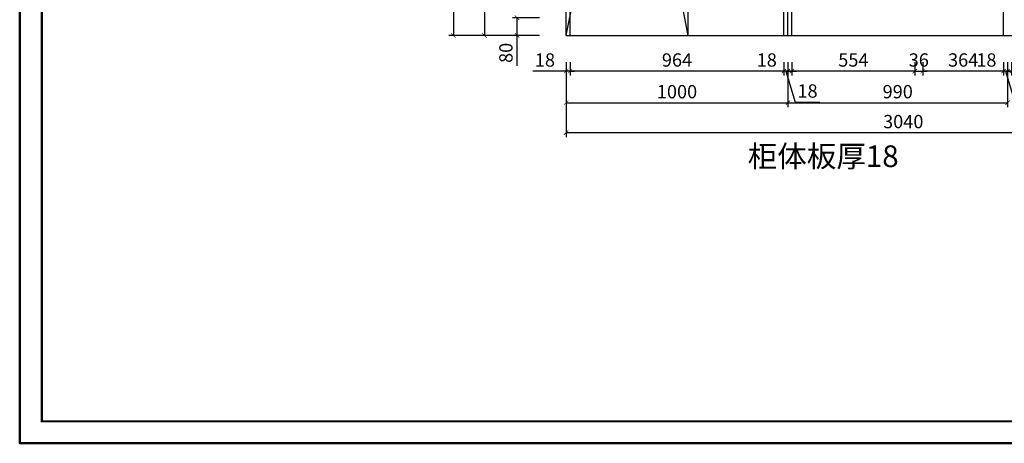
# Model space of a CAD drawing. Extents: x -44112 to 26210, y -181082 to -175374.
# Drawn here: x -17393 to -12955, y -181082 to -179170 of the extents above; entities that cross this region are included whole.
import ezdxf

# ---------------------------------------------------------------- set-up
doc = ezdxf.new("R2010")
doc.units = 0
doc.header["$LTSCALE"] = 2
doc.header["$MEASUREMENT"] = 0
doc.layers.get('0').update_dxf_attribs({"linetype": 'CONTINUOUS'})
doc.layers.get('Defpoints').update_dxf_attribs({"linetype": 'CONTINUOUS'})
doc.layers.add('图层3', color=3, linetype='CONTINUOUS')
doc.layers.add('外框线', color=50, linetype='CONTINUOUS')
doc.layers.add('细线1', color=251, linetype='CONTINUOUS', lineweight=0)
doc.styles.get("Standard").update_dxf_attribs({"font": 'txt', "height": 120})
doc.styles.add('标注', font='txt', dxfattribs={"height": 60})
doc.dimstyles.new('立面上', dxfattribs={"dimtxt": 60, "dimasz": 20, "dimexe": 20, "dimexo": 120, "dimgap": 20, "dimtad": 1, "dimdec": 0, "dimdsep": 46, "dimtxsty": '标注', "dimblk": 'ARCHTICK', "dimcen": 2.5, "dimadec": 0, "dimazin": 0, "dimtfac": 1, "dimtdec": 0, "dimtmove": 0, "dimatfit": 3, "dimldrblk": 'ARCHTICK', "dimfxl": 1, "dimtolj": 1, "dimtzin": 0, "dimarcsym": 0})

# ---------------------------------------------------------------- blocks, each defined once
blk = doc.blocks.new('_ArchTick')
at = {"color": 0, "linetype": 'ByBlock', "const_width": 0.15}
blk.add_lwpolyline([(-0.5, -0.5), (0.5, 0.5)], dxfattribs=at)
blk = doc.blocks.new('*D139')
at = {"layer": 'Defpoints', "color": 0, "transparency": 16777216}
for p in [(-14930.1, -179241.5), (-11890.1, -179241.5), (-11890.1, -179680.1)]:
    blk.add_point(p, dxfattribs=at)
at = {"layer": '图层3', "color": 0, "lineweight": -2, "transparency": 16777216}
for p, q in [((-14930.1, -179361.5), (-14930.1, -179700.1)), ((-11890.1, -179361.5), (-11890.1, -179700.1)), ((-14930.1, -179680.1), (-11890.1, -179680.1))]:
    blk.add_line(p, q, dxfattribs=at)
at = {"layer": '图层3', "color": 0, "lineweight": -2, "transparency": 16777216, "xscale": 20, "yscale": 20, "zscale": 20, "rotation": 180}
blk.add_blockref('_ArchTick', (-14930.1, -179680.1), dxfattribs=at)
at = {"layer": '图层3', "color": 0, "lineweight": -2, "transparency": 16777216, "xscale": 20, "yscale": 20, "zscale": 20}
blk.add_blockref('_ArchTick', (-11890.1, -179680.1), dxfattribs=at)
at = {"layer": '图层3', "color": 0, "transparency": 16777216, "insert": (-13410.1, -179630.1), "char_height": 60, "attachment_point": 5, "style": '标注'}
blk.add_mtext('\\A1;3040', dxfattribs=at)
blk = doc.blocks.new('*D141')
at = {"layer": 'Defpoints', "color": 0, "transparency": 16777216}
for p in [(-14912.1, -179241.5), (-13948.1, -179241.5), (-14912.1, -179402.2)]:
    blk.add_point(p, dxfattribs=at)
at = {"layer": '图层3', "color": 0, "lineweight": -2, "transparency": 16777216}
for p, q in [((-14912.1, -179361.5), (-14912.1, -179422.2)), ((-13948.1, -179361.5), (-13948.1, -179422.2)), ((-13948.1, -179402.2), (-14912.1, -179402.2))]:
    blk.add_line(p, q, dxfattribs=at)
at = {"layer": '图层3', "color": 0, "lineweight": -2, "transparency": 16777216, "xscale": 20, "yscale": 20, "zscale": 20, "rotation": 180}
blk.add_blockref('_ArchTick', (-14912.1, -179402.2), dxfattribs=at)
at = {"layer": '图层3', "color": 0, "lineweight": -2, "transparency": 16777216, "xscale": 20, "yscale": 20, "zscale": 20}
blk.add_blockref('_ArchTick', (-13948.1, -179402.2), dxfattribs=at)
at = {"layer": '图层3', "color": 0, "transparency": 16777216, "insert": (-14430.1, -179352.2), "char_height": 60, "attachment_point": 5, "style": '标注'}
blk.add_mtext('\\A1;964', dxfattribs=at)
blk = doc.blocks.new('*D143')
at = {"layer": 'Defpoints', "color": 0, "transparency": 16777216}
for p in [(-13912.1, -179241.5), (-13358.1, -179241.5), (-13912.1, -179402.2)]:
    blk.add_point(p, dxfattribs=at)
at = {"layer": '图层3', "color": 0, "lineweight": -2, "transparency": 16777216}
for p, q in [((-13912.1, -179361.5), (-13912.1, -179422.2)), ((-13358.1, -179361.5), (-13358.1, -179422.2)), ((-13358.1, -179402.2), (-13912.1, -179402.2))]:
    blk.add_line(p, q, dxfattribs=at)
at = {"layer": '图层3', "color": 0, "lineweight": -2, "transparency": 16777216, "xscale": 20, "yscale": 20, "zscale": 20, "rotation": 180}
blk.add_blockref('_ArchTick', (-13912.1, -179402.2), dxfattribs=at)
at = {"layer": '图层3', "color": 0, "lineweight": -2, "transparency": 16777216, "xscale": 20, "yscale": 20, "zscale": 20}
blk.add_blockref('_ArchTick', (-13358.1, -179402.2), dxfattribs=at)
at = {"layer": '图层3', "color": 0, "transparency": 16777216, "insert": (-13635.1, -179352.2), "char_height": 60, "attachment_point": 5, "style": '标注'}
blk.add_mtext('\\A1;554', dxfattribs=at)
blk = doc.blocks.new('*D144')
at = {"layer": 'Defpoints', "color": 0, "transparency": 16777216}
for p in [(-13322.1, -179241.5), (-12958.1, -179241.5), (-13322.1, -179402.2)]:
    blk.add_point(p, dxfattribs=at)
at = {"layer": '图层3', "color": 0, "lineweight": -2, "transparency": 16777216}
for p, q in [((-13322.1, -179361.5), (-13322.1, -179422.2)), ((-12958.1, -179361.5), (-12958.1, -179422.2)), ((-12958.1, -179402.2), (-13322.1, -179402.2))]:
    blk.add_line(p, q, dxfattribs=at)
at = {"layer": '图层3', "color": 0, "lineweight": -2, "transparency": 16777216, "xscale": 20, "yscale": 20, "zscale": 20, "rotation": 180}
blk.add_blockref('_ArchTick', (-13322.1, -179402.2), dxfattribs=at)
at = {"layer": '图层3', "color": 0, "lineweight": -2, "transparency": 16777216, "xscale": 20, "yscale": 20, "zscale": 20}
blk.add_blockref('_ArchTick', (-12958.1, -179402.2), dxfattribs=at)
at = {"layer": '图层3', "color": 0, "transparency": 16777216, "insert": (-13140.1, -179352.2), "char_height": 60, "attachment_point": 5, "style": '标注'}
blk.add_mtext('\\A1;364', dxfattribs=at)
blk = doc.blocks.new('*D145')
at = {"layer": 'Defpoints', "color": 0, "transparency": 16777216}
for p in [(-13358.1, -179241.5), (-13322.1, -179241.5), (-13322.1, -179402.2)]:
    blk.add_point(p, dxfattribs=at)
at = {"layer": '图层3', "color": 0, "lineweight": -2, "transparency": 16777216}
for p, q in [((-13358.1, -179361.5), (-13358.1, -179422.2)), ((-13322.1, -179361.5), (-13322.1, -179422.2)), ((-13358.1, -179402.2), (-13378.1, -179402.2)), ((-13358.1, -179402.2), (-13322.1, -179402.2)), ((-13322.1, -179402.2), (-13302.1, -179402.2))]:
    blk.add_line(p, q, dxfattribs=at)
at = {"layer": '图层3', "color": 0, "lineweight": -2, "transparency": 16777216, "xscale": 20, "yscale": 20, "zscale": 20}
blk.add_blockref('_ArchTick', (-13358.1, -179402.2), dxfattribs=at)
at = {"layer": '图层3', "color": 0, "lineweight": -2, "transparency": 16777216, "xscale": 20, "yscale": 20, "zscale": 20, "rotation": 180}
blk.add_blockref('_ArchTick', (-13322.1, -179402.2), dxfattribs=at)
at = {"layer": '图层3', "color": 0, "transparency": 16777216, "insert": (-13340.1, -179352.2), "char_height": 60, "attachment_point": 5, "style": '标注'}
blk.add_mtext('\\A1;36', dxfattribs=at)
blk = doc.blocks.new('*D147')
at = {"layer": 'Defpoints', "color": 0, "transparency": 16777216}
for p in [(-14930.1, -176441.5), (-15438.2, -179241.5), (-14930.1, -179241.5)]:
    blk.add_point(p, dxfattribs=at)
at = {"layer": '图层3', "color": 0, "lineweight": -2, "transparency": 16777216}
for p, q in [((-15050.1, -176441.5), (-15458.2, -176441.5)), ((-15438.2, -176441.5), (-15438.2, -179241.5)), ((-15050.1, -179241.5), (-15458.2, -179241.5))]:
    blk.add_line(p, q, dxfattribs=at)
at = {"layer": '图层3', "color": 0, "lineweight": -2, "transparency": 16777216, "xscale": 20, "yscale": 20, "zscale": 20}
for p, rotation in [((-15438.2, -176441.5), 90), ((-15438.2, -179241.5), 270)]:
    blk.add_blockref('_ArchTick', p, dxfattribs=dict(at, rotation=rotation))
at = {"layer": '图层3', "color": 0, "transparency": 16777216, "insert": (-15488.2, -177841.5), "char_height": 60, "attachment_point": 5, "rotation": 90, "style": '标注'}
blk.add_mtext('\\A1;2800', dxfattribs=at)
blk = doc.blocks.new('*D151')
at = {"layer": 'Defpoints', "color": 0, "transparency": 16777216}
for p in [(-14930.1, -178541.5), (-15297.8, -179241.5), (-14930.1, -179241.5)]:
    blk.add_point(p, dxfattribs=at)
at = {"layer": '图层3', "color": 0, "lineweight": -2, "transparency": 16777216}
for p, q in [((-15050.1, -178541.5), (-15317.8, -178541.5)), ((-15297.8, -178541.5), (-15297.8, -179241.5)), ((-15050.1, -179241.5), (-15317.8, -179241.5))]:
    blk.add_line(p, q, dxfattribs=at)
at = {"layer": '图层3', "color": 0, "lineweight": -2, "transparency": 16777216, "xscale": 20, "yscale": 20, "zscale": 20}
for p, rotation in [((-15297.8, -178541.5), 90), ((-15297.8, -179241.5), 270)]:
    blk.add_blockref('_ArchTick', p, dxfattribs=dict(at, rotation=rotation))
at = {"layer": '图层3', "color": 0, "transparency": 16777216, "insert": (-15347.8, -178891.5), "char_height": 60, "attachment_point": 5, "rotation": 90, "style": '标注'}
blk.add_mtext('\\A1;700', dxfattribs=at)
blk = doc.blocks.new('*D152')
at = {"layer": 'Defpoints', "color": 0, "transparency": 16777216}
for p in [(-14930.1, -179161.5), (-15151.4, -179241.5), (-14930.1, -179241.5)]:
    blk.add_point(p, dxfattribs=at)
at = {"layer": '图层3', "color": 0, "lineweight": -2, "transparency": 16777216}
for p, q in [((-15050.1, -179161.5), (-15171.4, -179161.5)), ((-15151.4, -179161.5), (-15151.4, -179241.5)), ((-15050.1, -179241.5), (-15171.4, -179241.5)), ((-15151.4, -179241.5), (-15151.4, -179378.8))]:
    blk.add_line(p, q, dxfattribs=at)
at = {"layer": '图层3', "color": 0, "lineweight": -2, "transparency": 16777216, "xscale": 20, "yscale": 20, "zscale": 20}
for p, rotation in [((-15151.4, -179161.5), 90), ((-15151.4, -179241.5), 270)]:
    blk.add_blockref('_ArchTick', p, dxfattribs=dict(at, rotation=rotation))
at = {"layer": '图层3', "color": 0, "transparency": 16777216, "insert": (-15201.4, -179320.1), "char_height": 60, "attachment_point": 5, "rotation": 90, "style": '标注'}
blk.add_mtext('\\A1;80', dxfattribs=at)
blk = doc.blocks.new('*D169')
at = {"layer": 'Defpoints', "color": 0, "transparency": 16777216}
for p in [(-14930.1, -179241.5), (-13930.1, -179241.5), (-13930.1, -179545.2)]:
    blk.add_point(p, dxfattribs=at)
at = {"layer": '图层3', "color": 0, "lineweight": -2, "transparency": 16777216}
for p, q in [((-14930.1, -179361.5), (-14930.1, -179565.2)), ((-13930.1, -179361.5), (-13930.1, -179565.2)), ((-14930.1, -179545.2), (-13930.1, -179545.2))]:
    blk.add_line(p, q, dxfattribs=at)
at = {"layer": '图层3', "color": 0, "lineweight": -2, "transparency": 16777216, "xscale": 20, "yscale": 20, "zscale": 20, "rotation": 180}
blk.add_blockref('_ArchTick', (-14930.1, -179545.2), dxfattribs=at)
at = {"layer": '图层3', "color": 0, "lineweight": -2, "transparency": 16777216, "xscale": 20, "yscale": 20, "zscale": 20}
blk.add_blockref('_ArchTick', (-13930.1, -179545.2), dxfattribs=at)
at = {"layer": '图层3', "color": 0, "transparency": 16777216, "insert": (-14430.1, -179495.2), "char_height": 60, "attachment_point": 5, "style": '标注'}
blk.add_mtext('\\A1;1000', dxfattribs=at)
blk = doc.blocks.new('*D170')
at = {"layer": 'Defpoints', "color": 0, "transparency": 16777216}
for p in [(-13930.1, -179241.5), (-12940.1, -179241.5), (-12940.1, -179545.2)]:
    blk.add_point(p, dxfattribs=at)
at = {"layer": '图层3', "color": 0, "lineweight": -2, "transparency": 16777216}
for p, q in [((-13930.1, -179361.5), (-13930.1, -179565.2)), ((-12940.1, -179361.5), (-12940.1, -179565.2)), ((-13930.1, -179545.2), (-12940.1, -179545.2))]:
    blk.add_line(p, q, dxfattribs=at)
at = {"layer": '图层3', "color": 0, "lineweight": -2, "transparency": 16777216, "xscale": 20, "yscale": 20, "zscale": 20, "rotation": 180}
blk.add_blockref('_ArchTick', (-13930.1, -179545.2), dxfattribs=at)
at = {"layer": '图层3', "color": 0, "lineweight": -2, "transparency": 16777216, "xscale": 20, "yscale": 20, "zscale": 20}
blk.add_blockref('_ArchTick', (-12940.1, -179545.2), dxfattribs=at)
at = {"layer": '图层3', "color": 0, "transparency": 16777216, "insert": (-13435.1, -179495.2), "char_height": 60, "attachment_point": 5, "style": '标注'}
blk.add_mtext('\\A1;990', dxfattribs=at)
blk = doc.blocks.new('*D193')
at = {"layer": 'Defpoints', "color": 0, "transparency": 16777216}
for p in [(-13930.1, -179241.5), (-13912.1, -179241.5), (-13930.1, -179402.2)]:
    blk.add_point(p, dxfattribs=at)
at = {"layer": '图层3', "color": 0, "lineweight": -2, "transparency": 16777216}
for p, q in [((-13930.1, -179361.5), (-13930.1, -179422.2)), ((-13912.1, -179361.5), (-13912.1, -179422.2)), ((-13930.1, -179402.2), (-14080.7, -179402.2)), ((-13912.1, -179402.2), (-13930.1, -179402.2)), ((-13912.1, -179402.2), (-13892.1, -179402.2))]:
    blk.add_line(p, q, dxfattribs=at)
at = {"layer": '图层3', "color": 0, "lineweight": -2, "transparency": 16777216, "xscale": 20, "yscale": 20, "zscale": 20}
blk.add_blockref('_ArchTick', (-13930.1, -179402.2), dxfattribs=at)
at = {"layer": '图层3', "color": 0, "lineweight": -2, "transparency": 16777216, "xscale": 20, "yscale": 20, "zscale": 20, "rotation": 180}
blk.add_blockref('_ArchTick', (-13912.1, -179402.2), dxfattribs=at)
at = {"layer": '图层3', "color": 0, "transparency": 16777216, "insert": (-14025.4, -179352.2), "char_height": 60, "attachment_point": 5, "style": '标注'}
blk.add_mtext('\\A1;18', dxfattribs=at)
blk = doc.blocks.new('*D194')
at = {"layer": 'Defpoints', "color": 0, "transparency": 16777216}
for p in [(-13948.1, -179241.5), (-13930.1, -179241.5), (-13948.1, -179402.2)]:
    blk.add_point(p, dxfattribs=at)
at = {"layer": '图层3', "color": 0, "lineweight": -2, "transparency": 16777216}
for p, q in [((-13948.1, -179361.5), (-13948.1, -179422.2)), ((-13930.1, -179361.5), (-13930.1, -179422.2)), ((-13948.1, -179402.2), (-13968.1, -179402.2)), ((-13930.1, -179402.2), (-13948.1, -179402.2)), ((-13930.1, -179402.2), (-13948.1, -179402.2)), ((-13939.1, -179402.2), (-13897.1, -179542.2)), ((-13930.1, -179402.2), (-13910.1, -179402.2)), ((-13897.1, -179542.2), (-13786.4, -179542.2))]:
    blk.add_line(p, q, dxfattribs=at)
at = {"layer": '图层3', "color": 0, "lineweight": -2, "transparency": 16777216, "xscale": 20, "yscale": 20, "zscale": 20}
blk.add_blockref('_ArchTick', (-13948.1, -179402.2), dxfattribs=at)
at = {"layer": '图层3', "color": 0, "lineweight": -2, "transparency": 16777216, "xscale": 20, "yscale": 20, "zscale": 20, "rotation": 180}
blk.add_blockref('_ArchTick', (-13930.1, -179402.2), dxfattribs=at)
at = {"layer": '图层3', "color": 0, "transparency": 16777216, "insert": (-13841.7, -179492.2), "char_height": 60, "attachment_point": 5, "style": '标注'}
blk.add_mtext('\\A1;18', dxfattribs=at)
blk = doc.blocks.new('*D195')
at = {"layer": 'Defpoints', "color": 0, "transparency": 16777216}
for p in [(-12940.1, -179241.5), (-12922.1, -179241.5), (-12940.1, -179402.2)]:
    blk.add_point(p, dxfattribs=at)
at = {"layer": '图层3', "color": 0, "lineweight": -2, "transparency": 16777216}
for p, q in [((-12940.1, -179361.5), (-12940.1, -179422.2)), ((-12922.1, -179361.5), (-12922.1, -179422.2)), ((-12940.1, -179402.2), (-13090.7, -179402.2)), ((-12922.1, -179402.2), (-12940.1, -179402.2)), ((-12922.1, -179402.2), (-12902.1, -179402.2))]:
    blk.add_line(p, q, dxfattribs=at)
at = {"layer": '图层3', "color": 0, "lineweight": -2, "transparency": 16777216, "xscale": 20, "yscale": 20, "zscale": 20}
blk.add_blockref('_ArchTick', (-12940.1, -179402.2), dxfattribs=at)
at = {"layer": '图层3', "color": 0, "lineweight": -2, "transparency": 16777216, "xscale": 20, "yscale": 20, "zscale": 20, "rotation": 180}
blk.add_blockref('_ArchTick', (-12922.1, -179402.2), dxfattribs=at)
at = {"layer": '图层3', "color": 0, "transparency": 16777216, "insert": (-13035.4, -179352.2), "char_height": 60, "attachment_point": 5, "style": '标注'}
blk.add_mtext('\\A1;18', dxfattribs=at)
blk = doc.blocks.new('*D196')
at = {"layer": 'Defpoints', "color": 0, "transparency": 16777216}
for p in [(-12958.1, -179241.5), (-12940.1, -179241.5), (-12958.1, -179402.2)]:
    blk.add_point(p, dxfattribs=at)
at = {"layer": '图层3', "color": 0, "lineweight": -2, "transparency": 16777216}
for p, q in [((-12958.1, -179361.5), (-12958.1, -179422.2)), ((-12940.1, -179361.5), (-12940.1, -179422.2)), ((-12958.1, -179402.2), (-12978.1, -179402.2)), ((-12940.1, -179402.2), (-12958.1, -179402.2)), ((-12940.1, -179402.2), (-12958.1, -179402.2)), ((-12949.1, -179402.2), (-12907.1, -179542.2)), ((-12940.1, -179402.2), (-12920.1, -179402.2)), ((-12907.1, -179542.2), (-12796.4, -179542.2))]:
    blk.add_line(p, q, dxfattribs=at)
at = {"layer": '图层3', "color": 0, "lineweight": -2, "transparency": 16777216, "xscale": 20, "yscale": 20, "zscale": 20}
blk.add_blockref('_ArchTick', (-12958.1, -179402.2), dxfattribs=at)
at = {"layer": '图层3', "color": 0, "lineweight": -2, "transparency": 16777216, "xscale": 20, "yscale": 20, "zscale": 20, "rotation": 180}
blk.add_blockref('_ArchTick', (-12940.1, -179402.2), dxfattribs=at)
at = {"layer": '图层3', "color": 0, "transparency": 16777216, "insert": (-12851.7, -179492.2), "char_height": 60, "attachment_point": 5, "style": '标注'}
blk.add_mtext('\\A1;18', dxfattribs=at)
blk = doc.blocks.new('*D197')
at = {"layer": 'Defpoints', "color": 0, "transparency": 16777216}
for p in [(-14930.1, -179241.5), (-14912.1, -179241.5), (-14930.1, -179402.2)]:
    blk.add_point(p, dxfattribs=at)
at = {"layer": '图层3', "color": 0, "lineweight": -2, "transparency": 16777216}
for p, q in [((-14930.1, -179361.5), (-14930.1, -179422.2)), ((-14912.1, -179361.5), (-14912.1, -179422.2)), ((-14930.1, -179402.2), (-15080.7, -179402.2)), ((-14912.1, -179402.2), (-14930.1, -179402.2)), ((-14912.1, -179402.2), (-14892.1, -179402.2))]:
    blk.add_line(p, q, dxfattribs=at)
at = {"layer": '图层3', "color": 0, "lineweight": -2, "transparency": 16777216, "xscale": 20, "yscale": 20, "zscale": 20}
blk.add_blockref('_ArchTick', (-14930.1, -179402.2), dxfattribs=at)
at = {"layer": '图层3', "color": 0, "lineweight": -2, "transparency": 16777216, "xscale": 20, "yscale": 20, "zscale": 20, "rotation": 180}
blk.add_blockref('_ArchTick', (-14912.1, -179402.2), dxfattribs=at)
at = {"layer": '图层3', "color": 0, "transparency": 16777216, "insert": (-15025.4, -179352.2), "char_height": 60, "attachment_point": 5, "style": '标注'}
blk.add_mtext('\\A1;18', dxfattribs=at)

msp = doc.modelspace()

# ---------------------------------------------------------------- linework, layer by layer
at = {"layer": '图层3', "color": 0}
for p, q in [((-14380.1, -179241.5), (-14380.1, -176441.5)), ((-14930.1, -179241.5), (-14930.1, -176491.5)), ((-14930.1, -179241.5), (-14930.1, -176491.5)), ((-14930.1, -179241.5), (-14380.1, -176509.5)), ((-14912.1, -179241.5), (-14912.1, -176491.5)), ((-14380.1, -179241.5), (-14912.1, -176509.5)), ((-13948.1, -179241.5), (-13948.1, -176491.5)), ((-13930.1, -179241.5), (-13930.1, -176491.5)), ((-13912.1, -179241.5), (-13912.1, -176491.5)), ((-12958.1, -179241.5), (-12958.1, -176491.5)), ((-14930.1, -179241.5), (-11890.1, -179241.5))]:
    msp.add_line(p, q, dxfattribs=at)
at = {"layer": '外框线', "color": 0, "lineweight": 50}
msp.add_lwpolyline([(-17393.3, -175374.1), (-9279.3, -175374.1), (-9279.3, -181081.8), (-17393.3, -181081.8)], close=True, dxfattribs=at)
at = {"layer": '细线1', "color": 0, "const_width": 9.94}
msp.add_lwpolyline([(-9378.7, -180982.3), (-9378.7, -175473.6), (-17293.8, -175473.6), (-17293.8, -180982.3)], close=True, dxfattribs=at)

# ---------------------------------------------------------------- texts
at = {"color": 0, "insert": (-14111.1, -179737.7), "char_height": 82.613, "width": 1109.418, "attachment_point": 1}
msp.add_mtext('{\\fFangSong_GB2312|b0|i0|c134|p49;\\H1.181x;柜体板厚18}', dxfattribs=at)

# ---------------------------------------------------------------- dimensions: what is measured, and where the dimension line sits
at = {"layer": '图层3', "color": 0}
for base, p1, picture, middle in [((-15438.2, -179241.5), (-14930.1, -176441.5), '*D147', (-15488.2, -177841.5)), ((-15297.8, -179241.5), (-14930.1, -178541.5), '*D151', (-15347.8, -178891.5)), ((-15151.4, -179241.5), (-14930.1, -179161.5), '*D152', (-15201.4, -179320.1))]:
    dim = msp.add_linear_dim(base=base, p1=p1, p2=(-14930.1, -179241.5), angle=90, dimstyle='立面上', dxfattribs=at)
    dim.commit()
    dim.dimension.update_dxf_attribs({"geometry": picture, "text_midpoint": middle})
for base, p1, p2, picture, middle in [((-14930.1, -179402.2), (-14912.1, -179241.5), (-14930.1, -179241.5), '*D197', (-15025.4, -179352.2)), ((-11890.1, -179680.1), (-14930.1, -179241.5), (-11890.1, -179241.5), '*D139', (-13410.1, -179630.1)), ((-13930.1, -179545.2), (-14930.1, -179241.5), (-13930.1, -179241.5), '*D169', (-14430.1, -179495.2)), ((-14912.1, -179402.2), (-13948.1, -179241.5), (-14912.1, -179241.5), '*D141', (-14430.1, -179352.2)), ((-13930.1, -179402.2), (-13912.1, -179241.5), (-13930.1, -179241.5), '*D193', (-14025.4, -179352.2)), ((-12940.1, -179545.2), (-13930.1, -179241.5), (-12940.1, -179241.5), '*D170', (-13435.1, -179495.2)), ((-13912.1, -179402.2), (-13358.1, -179241.5), (-13912.1, -179241.5), '*D143', (-13635.1, -179352.2)), ((-13322.1, -179402.2), (-12958.1, -179241.5), (-13322.1, -179241.5), '*D144', (-13140.1, -179352.2)), ((-12940.1, -179402.2), (-12922.1, -179241.5), (-12940.1, -179241.5), '*D195', (-13035.4, -179352.2))]:
    dim = msp.add_linear_dim(base=base, p1=p1, p2=p2, dimstyle='立面上', dxfattribs=at)
    dim.commit()
    dim.dimension.update_dxf_attribs({"geometry": picture, "text_midpoint": middle})
for base, p1, p2, picture, middle in [((-13948.1, -179402.2), (-13930.1, -179241.5), (-13948.1, -179241.5), '*D194', (-13877.1, -179492.2)), ((-12958.1, -179402.2), (-12940.1, -179241.5), (-12958.1, -179241.5), '*D196', (-12887.1, -179492.2))]:
    dim = msp.add_linear_dim(base=base, p1=p1, p2=p2, dimstyle='立面上', override={"dimtmove": 1}, dxfattribs=at)
    dim.commit()
    dim.dimension.update_dxf_attribs({"geometry": picture, "text_midpoint": middle})
dim = msp.add_linear_dim(base=(-13322.1, -179402.2), p1=(-13358.1, -179241.5), p2=(-13322.1, -179241.5), dimstyle='立面上', dxfattribs=at)
dim.commit()
dim.dimension.update_dxf_attribs({"geometry": '*D145', "text_midpoint": (-13340.1, -179402.2), "dimtype": 128})

doc.saveas('drawing.dxf')
